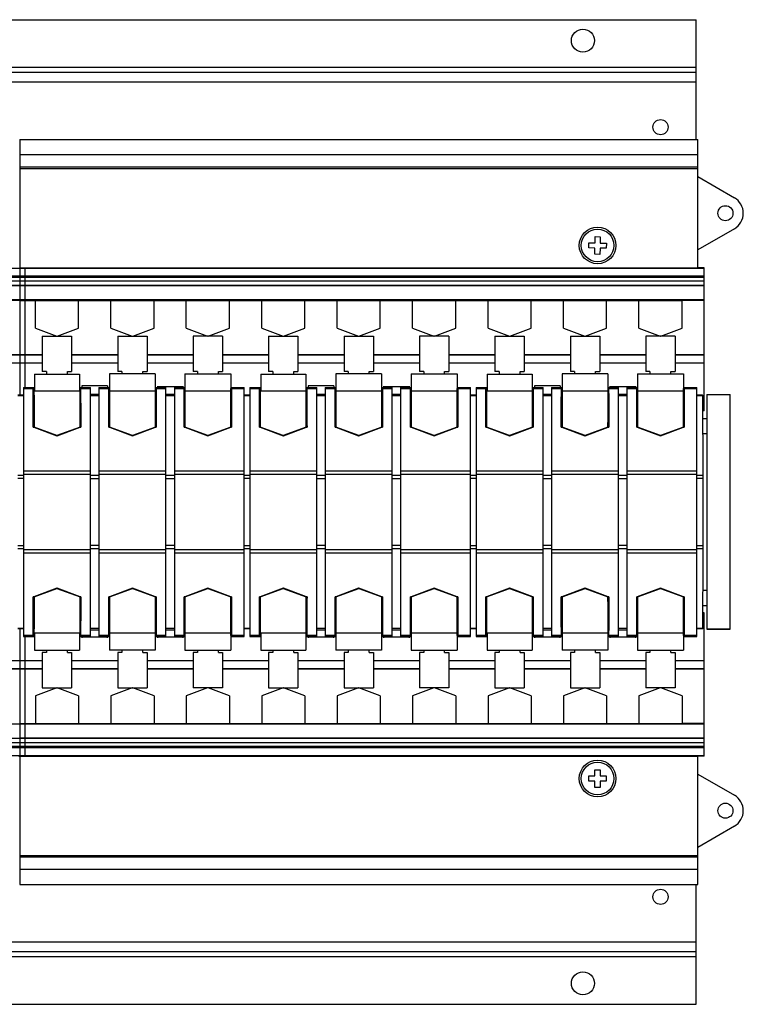
# Model space of a CAD drawing. Units: millimetres. Extents: x 96 to 788, y 488 to 723.
# Drawn here: x 616 to 788, y 488 to 723 of the extents above; entities that cross this region are included whole.
import ezdxf

# ---------------------------------------------------------------- set-up
doc = ezdxf.new("R2010")
doc.units = ezdxf.units.MM
doc.header["$LTSCALE"] = 79.454884
doc.layers.get('0').update_dxf_attribs({"linetype": 'CONTINUOUS'})

msp = doc.modelspace()

# ---------------------------------------------------------------- linework, layer by layer
at = {"color": 7, "linetype": 'Continuous'}
for p, q in [((124.99, 723.23), (776.99, 723.23)), ((776.99, 694.65), (776.99, 723.23)), ((124.99, 711.93), (776.99, 711.93)), ((124.99, 710.73), (776.99, 710.73)), ((776.99, 708.33), (124.99, 708.33)), ((615.59, 694.65), (777.39, 694.65)), ((615.59, 694.65), (615.59, 659.77)), ((777.39, 664), (777.39, 694.65)), ((615.59, 691.02), (777.39, 691.02)), ((777.39, 688), (615.59, 688)), ((615.59, 687.74), (777.39, 687.74)), ((777.39, 685.77), (786.12, 680.72)), ((786.12, 673.33), (777.39, 668.28)), ((751.37, 668.77), (751.4, 669.98)), ((751.4, 669.98), (752.89, 669.94)), ((752.89, 669.94), (752.92, 671.44)), ((752.92, 671.44), (754.14, 671.41)), ((754.14, 671.41), (754.1, 669.92)), ((754.1, 669.92), (755.59, 669.88)), ((755.59, 669.88), (755.57, 668.67)), ((752.86, 668.73), (751.37, 668.77)), ((752.83, 667.24), (752.86, 668.73)), ((754.07, 668.71), (754.04, 667.22)), ((755.57, 668.67), (754.07, 668.71)), ((754.04, 667.22), (752.83, 667.24)), ((453.59, 663.92), (616.89, 663.92)), ((615.59, 664), (777.39, 664)), ((615.59, 663.92), (778.89, 663.92)), ((616.89, 659.77), (616.89, 663.92)), ((778.89, 659.77), (778.89, 664)), ((616.89, 662.04), (453.59, 662.04)), ((616.89, 661.69), (453.59, 661.69)), ((616.89, 660.78), (453.59, 660.79)), ((778.89, 662.04), (615.59, 662.04)), ((778.89, 661.69), (615.59, 661.69)), ((778.89, 660.78), (615.59, 660.79)), ((778.89, 659.74), (129.59, 659.74)), ((616.89, 659.78), (453.59, 659.77)), ((778.89, 659.78), (615.59, 659.77)), ((615.59, 659.74), (615.59, 633.63)), ((616.89, 656.38), (616.89, 659.74)), ((778.89, 631.41), (778.89, 659.74)), ((616.89, 656.38), (453.59, 656.38)), ((616.89, 656.23), (611.64, 656.23)), ((778.89, 656.38), (615.59, 656.38)), ((615.59, 656.23), (773.64, 656.23)), ((616.89, 635.42), (616.89, 656.23)), ((619.34, 649.58), (619.34, 656.23)), ((619.49, 656.32), (619.44, 656.23)), ((619.49, 656.32), (629.59, 656.32)), ((629.59, 656.32), (629.59, 656.23)), ((629.64, 649.58), (629.64, 656.23)), ((637.34, 649.58), (637.34, 656.23)), ((637.49, 656.32), (637.44, 656.23)), ((637.49, 656.32), (647.59, 656.32)), ((647.59, 656.32), (647.59, 656.23)), ((647.64, 649.58), (647.64, 656.23)), ((655.34, 649.58), (655.34, 656.23)), ((655.49, 656.32), (655.44, 656.23)), ((655.49, 656.32), (665.59, 656.32)), ((665.59, 656.32), (665.59, 656.23)), ((665.64, 649.58), (665.64, 656.23)), ((673.34, 649.58), (673.34, 656.23)), ((673.49, 656.32), (673.44, 656.23)), ((673.49, 656.32), (683.59, 656.32)), ((683.59, 656.32), (683.59, 656.23)), ((683.64, 649.58), (683.64, 656.23)), ((691.34, 649.58), (691.34, 656.23)), ((691.49, 656.32), (691.44, 656.23)), ((691.49, 656.32), (701.59, 656.32)), ((701.59, 656.32), (701.59, 656.23)), ((701.64, 649.58), (701.64, 656.23)), ((709.34, 649.58), (709.34, 656.23)), ((709.49, 656.32), (709.44, 656.23)), ((709.49, 656.32), (719.59, 656.32)), ((719.59, 656.32), (719.59, 656.23)), ((719.64, 649.58), (719.64, 656.23)), ((727.34, 649.58), (727.34, 656.23)), ((727.49, 656.32), (727.44, 656.23)), ((727.49, 656.32), (737.59, 656.32)), ((737.59, 656.32), (737.59, 656.23)), ((737.64, 649.58), (737.64, 656.23)), ((745.34, 649.58), (745.34, 656.23)), ((745.49, 656.32), (745.44, 656.23)), ((745.49, 656.32), (755.59, 656.32)), ((755.59, 656.32), (755.59, 656.23)), ((755.64, 649.58), (755.64, 656.23)), ((763.34, 649.58), (763.34, 656.23)), ((763.49, 656.32), (763.44, 656.23)), ((763.49, 656.32), (773.59, 656.32)), ((773.59, 656.32), (773.59, 656.23)), ((778.89, 656.23), (773.64, 656.23)), ((773.64, 649.58), (773.64, 656.23)), ((619.34, 649.58), (624.43, 647.73)), ((624.55, 647.73), (629.64, 649.58)), ((637.34, 649.58), (642.43, 647.73)), ((642.55, 647.73), (647.64, 649.58)), ((655.34, 649.58), (660.43, 647.73)), ((660.55, 647.73), (665.64, 649.58)), ((673.34, 649.58), (678.43, 647.73)), ((678.55, 647.73), (683.64, 649.58)), ((691.34, 649.58), (696.43, 647.73)), ((696.55, 647.73), (701.64, 649.58)), ((709.34, 649.58), (714.43, 647.73)), ((714.55, 647.73), (719.64, 649.58)), ((727.34, 649.58), (732.43, 647.73)), ((732.55, 647.73), (737.64, 649.58)), ((745.34, 649.58), (750.43, 647.73)), ((750.55, 647.73), (755.64, 649.58)), ((763.34, 649.58), (768.43, 647.73)), ((768.55, 647.73), (773.64, 649.58)), ((620.99, 647.73), (627.99, 647.73)), ((620.99, 647.73), (620.99, 639.23)), ((627.99, 647.73), (627.99, 639.23)), ((638.99, 647.73), (645.99, 647.73)), ((638.99, 647.73), (638.99, 639.23)), ((645.99, 647.73), (645.99, 639.23)), ((663.99, 647.73), (656.99, 647.73)), ((656.99, 647.73), (656.99, 639.23)), ((663.99, 647.73), (663.99, 639.23)), ((674.99, 647.73), (681.99, 647.73)), ((674.99, 647.73), (674.99, 639.23)), ((681.99, 647.73), (681.99, 639.23)), ((692.99, 647.73), (699.99, 647.73)), ((692.99, 647.73), (692.99, 639.23)), ((699.99, 647.73), (699.99, 639.23)), ((717.99, 647.73), (710.99, 647.73)), ((710.99, 647.73), (710.99, 639.23)), ((717.99, 647.73), (717.99, 639.23)), ((728.99, 647.73), (735.99, 647.73)), ((728.99, 647.73), (728.99, 639.23)), ((735.99, 647.73), (735.99, 639.23)), ((746.99, 647.73), (753.99, 647.73)), ((746.99, 647.73), (746.99, 639.23)), ((753.99, 647.73), (753.99, 639.23)), ((771.99, 647.73), (764.99, 647.73)), ((764.99, 647.73), (764.99, 639.23)), ((771.99, 647.73), (771.99, 639.23)), ((616.89, 643.23), (609.99, 643.23)), ((620.99, 643.17), (609.99, 643.17)), ((620.99, 643.23), (615.59, 643.23)), ((638.99, 643.23), (627.99, 643.23)), ((638.99, 643.17), (627.99, 643.17)), ((656.99, 643.23), (645.99, 643.23)), ((656.99, 643.17), (645.99, 643.17)), ((674.99, 643.23), (663.99, 643.23)), ((674.99, 643.17), (663.99, 643.17)), ((692.99, 643.23), (681.99, 643.23)), ((692.99, 643.17), (681.99, 643.17)), ((710.99, 643.23), (699.99, 643.23)), ((710.99, 643.17), (699.99, 643.17)), ((728.99, 643.23), (717.99, 643.23)), ((728.99, 643.17), (717.99, 643.17)), ((746.99, 643.23), (735.99, 643.23)), ((746.99, 643.17), (735.99, 643.17)), ((764.99, 643.23), (753.99, 643.23)), ((764.99, 643.17), (753.99, 643.17)), ((778.89, 643.23), (771.99, 643.23)), ((778.89, 643.17), (771.99, 643.17)), ((616.89, 641.23), (609.99, 641.23)), ((620.99, 641.23), (615.59, 641.23)), ((621.99, 639.23), (620.99, 639.23)), ((621.99, 639.23), (621.99, 638.66)), ((626.99, 639.23), (627.99, 639.23)), ((626.99, 638.66), (626.99, 639.23)), ((638.99, 641.23), (627.99, 641.23)), ((639.99, 639.23), (638.99, 639.23)), ((639.99, 639.23), (639.99, 638.69)), ((644.99, 639.23), (645.99, 639.23)), ((644.99, 638.69), (644.99, 639.23)), ((656.99, 641.23), (645.99, 641.23)), ((657.99, 639.23), (656.99, 639.23)), ((657.99, 639.23), (657.99, 638.67)), ((662.99, 639.23), (663.99, 639.23)), ((662.99, 638.67), (662.99, 639.23)), ((674.99, 641.23), (663.99, 641.23)), ((675.99, 639.23), (674.99, 639.23)), ((675.99, 639.23), (675.99, 638.66)), ((680.99, 639.23), (681.99, 639.23)), ((680.99, 638.66), (680.99, 639.23)), ((692.99, 641.23), (681.99, 641.23)), ((693.99, 639.23), (692.99, 639.23)), ((693.99, 639.23), (693.99, 638.69)), ((698.99, 639.23), (699.99, 639.23)), ((698.99, 638.69), (698.99, 639.23)), ((710.99, 641.23), (699.99, 641.23)), ((711.99, 639.23), (710.99, 639.23)), ((711.99, 639.23), (711.99, 638.67)), ((716.99, 639.23), (717.99, 639.23)), ((716.99, 638.67), (716.99, 639.23)), ((728.99, 641.23), (717.99, 641.23)), ((729.99, 639.23), (728.99, 639.23)), ((729.99, 639.23), (729.99, 638.66)), ((734.99, 639.23), (735.99, 639.23)), ((734.99, 638.66), (734.99, 639.23)), ((746.99, 641.23), (735.99, 641.23)), ((747.99, 639.23), (746.99, 639.23)), ((747.99, 639.23), (747.99, 638.69)), ((752.99, 639.23), (753.99, 639.23)), ((752.99, 638.69), (752.99, 639.23)), ((764.99, 641.23), (753.99, 641.23)), ((765.99, 639.23), (764.99, 639.23)), ((765.99, 639.23), (765.99, 638.67)), ((770.99, 639.23), (771.99, 639.23)), ((770.99, 638.67), (770.99, 639.23)), ((778.89, 641.23), (771.99, 641.23)), ((619.11, 638.66), (629.86, 638.66)), ((619.11, 638.66), (619.11, 634.63)), ((629.86, 638.66), (629.86, 634.63)), ((647.94, 638.69), (637.04, 638.69)), ((637.04, 638.69), (637.04, 634.63)), ((647.94, 638.69), (647.94, 634.63)), ((655.01, 638.67), (665.96, 638.67)), ((655.01, 638.67), (655.01, 634.63)), ((665.96, 638.67), (665.96, 634.63)), ((673.11, 638.66), (683.86, 638.66)), ((673.11, 638.66), (673.11, 634.63)), ((683.86, 638.66), (683.86, 634.63)), ((701.94, 638.69), (691.04, 638.69)), ((691.04, 638.69), (691.04, 634.63)), ((701.94, 638.69), (701.94, 634.63)), ((709.01, 638.67), (719.96, 638.67)), ((709.01, 638.67), (709.01, 634.63)), ((719.96, 638.67), (719.96, 634.63)), ((727.11, 638.66), (737.86, 638.66)), ((727.11, 638.66), (727.11, 634.63)), ((737.86, 638.66), (737.86, 634.63)), ((755.94, 638.69), (745.04, 638.69)), ((745.04, 638.69), (745.04, 634.63)), ((755.94, 638.69), (755.94, 634.63)), ((763.01, 638.67), (773.96, 638.67)), ((763.01, 638.67), (763.01, 634.63)), ((773.96, 638.67), (773.96, 634.63)), ((616.49, 635.42), (619.11, 635.42)), ((616.49, 635.42), (616.49, 576.03)), ((616.49, 635.19), (618.84, 635.19)), ((619, 635.2), (618.84, 635.2)), ((619, 635.19), (619.11, 635.19)), ((619, 635.19), (619, 634.63)), ((619.11, 634.63), (629.86, 634.63)), ((629.86, 635.42), (632.49, 635.42)), ((629.86, 635.19), (629.98, 635.19)), ((630.13, 635.2), (629.98, 635.2)), ((629.98, 625.99), (629.98, 635.19)), ((630.13, 635.19), (632.49, 635.19)), ((636.56, 635.8), (630.44, 635.8)), ((630.44, 635.8), (630.44, 635.42)), ((632.49, 576.03), (632.49, 635.42)), ((634.49, 635.42), (637.04, 635.42)), ((634.49, 635.42), (634.49, 576.03)), ((634.49, 635.19), (636.84, 635.19)), ((636.56, 635.8), (636.56, 635.42)), ((637, 635.2), (636.84, 635.2)), ((637, 635.19), (637.04, 635.19)), ((637, 635.19), (637, 634.63)), ((637.04, 634.63), (647.94, 634.63)), ((647.94, 635.42), (650.49, 635.42)), ((647.94, 635.19), (647.98, 635.19)), ((648.13, 635.2), (647.98, 635.2)), ((647.98, 634.63), (647.98, 635.19)), ((648.13, 635.19), (650.49, 635.19)), ((648.44, 635.79), (648.44, 635.42)), ((654.59, 635.62), (648.44, 635.62)), ((650.49, 576.03), (650.49, 635.42)), ((652.49, 635.42), (655.01, 635.42)), ((652.49, 635.42), (652.49, 576.03)), ((652.49, 635.19), (654.84, 635.19)), ((654.59, 635.42), (654.59, 635.79)), ((654.99, 635.2), (654.84, 635.2)), ((654.99, 635.19), (655.01, 635.19)), ((654.99, 635.19), (654.99, 626)), ((655.01, 634.63), (665.96, 634.63)), ((665.96, 635.42), (669.14, 635.42)), ((666.13, 635.2), (665.98, 635.2)), ((665.98, 634.63), (665.98, 635.19)), ((666.13, 635.19), (669.14, 635.19)), ((669.14, 576.03), (669.14, 635.42)), ((670.49, 635.42), (673.11, 635.42)), ((670.49, 635.42), (670.49, 576.03)), ((670.49, 635.19), (672.84, 635.19)), ((673, 635.2), (672.84, 635.2)), ((673, 635.19), (673.11, 635.19)), ((673, 635.19), (673, 634.63)), ((673.11, 634.63), (683.86, 634.63)), ((683.86, 635.42), (686.49, 635.42)), ((683.86, 635.19), (683.98, 635.19)), ((684.13, 635.2), (683.98, 635.2)), ((683.98, 625.99), (683.98, 635.19)), ((684.13, 635.19), (686.49, 635.19)), ((690.56, 635.8), (684.44, 635.8)), ((684.44, 635.8), (684.44, 635.42)), ((686.49, 576.03), (686.49, 635.42)), ((688.49, 635.42), (691.04, 635.42)), ((688.49, 635.42), (688.49, 576.03)), ((688.49, 635.19), (690.84, 635.19)), ((690.56, 635.8), (690.56, 635.42)), ((691, 635.2), (690.84, 635.2)), ((691, 635.19), (691.04, 635.19)), ((691, 635.19), (691, 634.63)), ((691.04, 634.63), (701.94, 634.63)), ((701.94, 635.42), (704.49, 635.42)), ((701.94, 635.19), (701.98, 635.19)), ((702.13, 635.2), (701.98, 635.2)), ((701.98, 634.63), (701.98, 635.19)), ((702.13, 635.19), (704.49, 635.19)), ((702.44, 635.79), (702.44, 635.42)), ((708.59, 635.62), (702.44, 635.62)), ((704.49, 576.03), (704.49, 635.42)), ((706.49, 635.42), (709.01, 635.42)), ((706.49, 635.42), (706.49, 576.03)), ((706.49, 635.19), (708.84, 635.19)), ((708.59, 635.42), (708.59, 635.79)), ((708.99, 635.2), (708.84, 635.2)), ((708.99, 635.19), (709.01, 635.19)), ((708.99, 635.19), (708.99, 626)), ((709.01, 634.63), (719.96, 634.63)), ((719.96, 635.42), (723.14, 635.42)), ((720.13, 635.2), (719.98, 635.2)), ((719.98, 634.63), (719.98, 635.19)), ((720.13, 635.19), (723.14, 635.19)), ((723.14, 576.03), (723.14, 635.42)), ((724.49, 635.42), (727.11, 635.42)), ((724.49, 635.42), (724.49, 576.03)), ((724.49, 635.19), (726.84, 635.19)), ((727, 635.2), (726.84, 635.2)), ((727, 635.19), (727.11, 635.19)), ((727, 635.19), (727, 634.63)), ((727.11, 634.63), (737.86, 634.63)), ((737.86, 635.42), (740.49, 635.42)), ((737.86, 635.19), (737.98, 635.19)), ((738.13, 635.2), (737.98, 635.2)), ((737.98, 625.99), (737.98, 635.19)), ((738.13, 635.19), (740.49, 635.19)), ((744.56, 635.8), (738.44, 635.8)), ((738.44, 635.8), (738.44, 635.42)), ((740.49, 576.03), (740.49, 635.42)), ((742.49, 635.42), (745.04, 635.42)), ((742.49, 635.42), (742.49, 576.03)), ((742.49, 635.19), (744.84, 635.19)), ((744.56, 635.8), (744.56, 635.42)), ((745, 635.2), (744.84, 635.2)), ((745, 635.19), (745.04, 635.19)), ((745, 635.19), (745, 634.63)), ((745.04, 634.63), (755.94, 634.63)), ((755.94, 635.42), (758.49, 635.42)), ((755.94, 635.19), (755.98, 635.19)), ((756.13, 635.2), (755.98, 635.2)), ((755.98, 634.63), (755.98, 635.19)), ((756.13, 635.19), (758.49, 635.19)), ((756.44, 635.79), (756.44, 635.42)), ((762.59, 635.62), (756.44, 635.62)), ((758.49, 576.03), (758.49, 635.42)), ((760.49, 635.42), (763.01, 635.42)), ((760.49, 635.42), (760.49, 576.03)), ((760.49, 635.19), (762.84, 635.19)), ((762.59, 635.42), (762.59, 635.79)), ((762.99, 635.2), (762.84, 635.2)), ((762.99, 635.19), (763.01, 635.19)), ((762.99, 635.19), (762.99, 626)), ((763.01, 634.63), (773.96, 634.63)), ((773.96, 635.42), (777.14, 635.42)), ((774.13, 635.2), (773.98, 635.2)), ((773.98, 634.63), (773.98, 635.19)), ((774.13, 635.19), (777.14, 635.19)), ((777.14, 576.03), (777.14, 635.42)), ((616.49, 633.63), (615.14, 633.63)), ((615.14, 633.51), (616.49, 633.51)), ((632.49, 633.87), (634.49, 633.87)), ((632.49, 633.51), (634.49, 633.51)), ((650.49, 633.87), (652.49, 633.87)), ((650.49, 633.51), (652.49, 633.51)), ((670.49, 633.63), (669.14, 633.63)), ((669.14, 633.51), (670.49, 633.51)), ((686.49, 633.87), (688.49, 633.87)), ((686.49, 633.51), (688.49, 633.51)), ((704.49, 633.87), (706.49, 633.87)), ((704.49, 633.51), (706.49, 633.51)), ((724.49, 633.63), (723.14, 633.63)), ((723.14, 633.51), (724.49, 633.51)), ((740.49, 633.87), (742.49, 633.87)), ((740.49, 633.51), (742.49, 633.51)), ((758.49, 633.87), (760.49, 633.87)), ((758.49, 633.51), (760.49, 633.51)), ((778.51, 633.63), (777.14, 633.63)), ((777.14, 633.51), (778.63, 633.51)), ((778.63, 633.51), (778.51, 633.63)), ((779.56, 633.73), (785.16, 633.73)), ((779.56, 633.73), (779.56, 577.73)), ((785.16, 577.73), (785.16, 633.73)), ((778.89, 631.39), (778.63, 631.39)), ((778.89, 629.84), (778.63, 629.84)), ((778.89, 629.84), (778.89, 631.39)), ((778.64, 628.03), (779.56, 628.03)), ((618.83, 625.99), (618.99, 625.94)), ((618.99, 625.94), (624.47, 623.94)), ((624.49, 624), (619.01, 625.99)), ((629.98, 625.99), (624.49, 624)), ((624.51, 623.94), (630, 625.94)), ((630, 625.94), (630.15, 625.99)), ((636.83, 625.99), (636.99, 625.94)), ((636.99, 625.94), (642.47, 623.94)), ((642.49, 624), (637.01, 625.99)), ((647.97, 625.99), (642.49, 624)), ((642.51, 623.94), (647.99, 625.94)), ((647.99, 625.94), (648.15, 625.99)), ((654.83, 625.99), (654.97, 625.94)), ((654.97, 625.94), (660.47, 623.94)), ((660.49, 624), (654.99, 626)), ((665.97, 625.99), (660.49, 624)), ((660.51, 623.94), (665.99, 625.94)), ((665.99, 625.94), (666.15, 625.99)), ((672.83, 625.99), (672.99, 625.94)), ((672.99, 625.94), (678.47, 623.94)), ((678.49, 624), (673.01, 625.99)), ((683.98, 625.99), (678.49, 624)), ((678.51, 623.94), (684, 625.94)), ((684, 625.94), (684.15, 625.99)), ((690.83, 625.99), (690.99, 625.94)), ((690.99, 625.94), (696.47, 623.94)), ((696.49, 624), (691.01, 625.99)), ((701.97, 625.99), (696.49, 624)), ((696.51, 623.94), (701.99, 625.94)), ((701.99, 625.94), (702.15, 625.99)), ((708.83, 625.99), (708.97, 625.94)), ((708.97, 625.94), (714.47, 623.94)), ((714.49, 624), (708.99, 626)), ((719.97, 625.99), (714.49, 624)), ((714.51, 623.94), (719.99, 625.94)), ((719.99, 625.94), (720.15, 625.99)), ((726.83, 625.99), (726.99, 625.94)), ((726.99, 625.94), (732.47, 623.94)), ((732.49, 624), (727.01, 625.99)), ((737.98, 625.99), (732.49, 624)), ((732.51, 623.94), (738, 625.94)), ((738, 625.94), (738.15, 625.99)), ((744.83, 625.99), (744.99, 625.94)), ((744.99, 625.94), (750.47, 623.94)), ((750.49, 624), (745.01, 625.99)), ((755.97, 625.99), (750.49, 624)), ((750.51, 623.94), (755.99, 625.94)), ((755.99, 625.94), (756.15, 625.99)), ((762.83, 625.99), (762.97, 625.94)), ((762.97, 625.94), (768.47, 623.94)), ((768.49, 624), (762.99, 626)), ((773.97, 625.99), (768.49, 624)), ((768.51, 623.94), (773.99, 625.94)), ((773.99, 625.94), (774.15, 625.99)), ((624.47, 623.94), (624.49, 623.93)), ((624.49, 623.93), (624.51, 623.94)), ((642.47, 623.94), (642.49, 623.93)), ((642.49, 623.93), (642.51, 623.94)), ((660.47, 623.94), (660.49, 623.93)), ((660.49, 623.93), (660.51, 623.94)), ((678.47, 623.94), (678.49, 623.93)), ((678.49, 623.93), (678.51, 623.94)), ((696.47, 623.94), (696.49, 623.93)), ((696.49, 623.93), (696.51, 623.94)), ((714.47, 623.94), (714.49, 623.93)), ((714.49, 623.93), (714.51, 623.94)), ((732.47, 623.94), (732.49, 623.93)), ((732.49, 623.93), (732.51, 623.94)), ((750.47, 623.94), (750.49, 623.93)), ((750.49, 623.93), (750.51, 623.94)), ((768.47, 623.94), (768.49, 623.93)), ((768.49, 623.93), (768.51, 623.94)), ((778.64, 624.43), (779.56, 624.43)), ((616.49, 614.47), (615.14, 614.47)), ((615.14, 613.82), (616.49, 613.82)), ((632.49, 615.45), (616.49, 615.45)), ((616.49, 614.73), (632.49, 614.73)), ((634.49, 614.47), (632.49, 614.47)), ((632.49, 613.75), (634.49, 613.75)), ((650.49, 615.45), (634.49, 615.45)), ((634.49, 614.73), (650.49, 614.73)), ((652.49, 614.47), (650.49, 614.47)), ((650.49, 613.75), (652.49, 613.75)), ((669.14, 615.45), (652.49, 615.45)), ((652.49, 614.73), (669.14, 614.73)), ((670.49, 614.47), (669.14, 614.47)), ((669.14, 613.82), (670.49, 613.82)), ((686.49, 615.45), (670.49, 615.45)), ((670.49, 614.73), (686.49, 614.73)), ((688.49, 614.47), (686.49, 614.47)), ((686.49, 613.75), (688.49, 613.75)), ((704.49, 615.45), (688.49, 615.45)), ((688.49, 614.73), (704.49, 614.73)), ((706.49, 614.47), (704.49, 614.47)), ((704.49, 613.75), (706.49, 613.75)), ((723.14, 615.45), (706.49, 615.45)), ((706.49, 614.73), (723.14, 614.73)), ((724.49, 614.47), (723.14, 614.47)), ((723.14, 613.82), (724.49, 613.82)), ((740.49, 615.45), (724.49, 615.45)), ((724.49, 614.73), (740.49, 614.73)), ((742.49, 614.47), (740.49, 614.47)), ((740.49, 613.75), (742.49, 613.75)), ((758.49, 615.45), (742.49, 615.45)), ((742.49, 614.73), (758.49, 614.73)), ((760.49, 614.47), (758.49, 614.47)), ((758.49, 613.75), (760.49, 613.75)), ((777.14, 615.45), (760.49, 615.45)), ((760.49, 614.73), (777.14, 614.73)), ((778.65, 614.47), (777.14, 614.47)), ((777.14, 613.82), (778.66, 613.82)), ((778.66, 613.82), (778.65, 614.47)), ((616.49, 597.63), (615.14, 597.63)), ((615.14, 596.98), (616.49, 596.98)), ((634.49, 597.7), (632.49, 597.7)), ((632.49, 596.99), (634.49, 596.99)), ((652.49, 597.7), (650.49, 597.7)), ((650.49, 596.99), (652.49, 596.99)), ((670.49, 597.63), (669.14, 597.63)), ((669.14, 596.98), (670.49, 596.98)), ((688.49, 597.7), (686.49, 597.7)), ((686.49, 596.99), (688.49, 596.99)), ((706.49, 597.7), (704.49, 597.7)), ((704.49, 596.99), (706.49, 596.99)), ((724.49, 597.63), (723.14, 597.63)), ((723.14, 596.98), (724.49, 596.98)), ((742.49, 597.7), (740.49, 597.7)), ((740.49, 596.99), (742.49, 596.99)), ((760.49, 597.7), (758.49, 597.7)), ((758.49, 596.99), (760.49, 596.99)), ((778.66, 597.63), (777.14, 597.63)), ((777.14, 596.98), (778.65, 596.98)), ((778.65, 596.98), (778.66, 597.63)), ((632.49, 596.73), (616.49, 596.73)), ((616.49, 596.01), (632.49, 596.01)), ((650.49, 596.73), (634.49, 596.73)), ((634.49, 596.01), (650.49, 596.01)), ((669.14, 596.73), (652.49, 596.73)), ((652.49, 596.01), (669.14, 596.01)), ((686.49, 596.73), (670.49, 596.73)), ((670.49, 596.01), (686.49, 596.01)), ((704.49, 596.73), (688.49, 596.73)), ((688.49, 596.01), (704.49, 596.01)), ((723.14, 596.73), (706.49, 596.73)), ((706.49, 596.01), (723.14, 596.01)), ((740.49, 596.73), (724.49, 596.73)), ((724.49, 596.01), (740.49, 596.01)), ((758.49, 596.73), (742.49, 596.73)), ((742.49, 596.01), (758.49, 596.01)), ((777.14, 596.73), (760.49, 596.73)), ((760.49, 596.01), (777.14, 596.01)), ((624.47, 587.51), (618.99, 585.51)), ((624.49, 587.52), (624.47, 587.51)), ((624.51, 587.51), (624.49, 587.52)), ((630, 585.51), (624.51, 587.51)), ((642.47, 587.51), (636.99, 585.51)), ((642.49, 587.52), (642.47, 587.51)), ((642.51, 587.51), (642.49, 587.52)), ((647.99, 585.51), (642.51, 587.51)), ((660.47, 587.51), (654.97, 585.51)), ((660.49, 587.52), (660.47, 587.51)), ((660.51, 587.51), (660.49, 587.52)), ((665.99, 585.51), (660.51, 587.51)), ((678.47, 587.51), (672.99, 585.51)), ((678.49, 587.52), (678.47, 587.51)), ((678.51, 587.51), (678.49, 587.52)), ((684, 585.51), (678.51, 587.51)), ((696.47, 587.51), (690.99, 585.51)), ((696.49, 587.52), (696.47, 587.51)), ((696.51, 587.51), (696.49, 587.52)), ((701.99, 585.51), (696.51, 587.51)), ((714.47, 587.51), (708.97, 585.51)), ((714.49, 587.52), (714.47, 587.51)), ((714.51, 587.51), (714.49, 587.52)), ((719.99, 585.51), (714.51, 587.51)), ((732.47, 587.51), (726.99, 585.51)), ((732.49, 587.52), (732.47, 587.51)), ((732.51, 587.51), (732.49, 587.52)), ((738, 585.51), (732.51, 587.51)), ((750.47, 587.51), (744.99, 585.51)), ((750.49, 587.52), (750.47, 587.51)), ((750.51, 587.51), (750.49, 587.52)), ((755.99, 585.51), (750.51, 587.51)), ((768.47, 587.51), (762.97, 585.51)), ((768.49, 587.52), (768.47, 587.51)), ((768.51, 587.51), (768.49, 587.52)), ((773.99, 585.51), (768.51, 587.51)), ((618.99, 585.51), (618.83, 585.46)), ((619.01, 585.46), (624.49, 587.45)), ((624.49, 587.45), (629.98, 585.46)), ((629.98, 576.26), (629.98, 585.46)), ((630.15, 585.46), (630, 585.51)), ((636.99, 585.51), (636.83, 585.46)), ((637.01, 585.46), (642.49, 587.45)), ((642.49, 587.45), (647.97, 585.46)), ((648.15, 585.46), (647.99, 585.51)), ((654.97, 585.51), (654.83, 585.46)), ((654.99, 585.45), (660.49, 587.45)), ((654.99, 585.45), (654.99, 576.26)), ((660.49, 587.45), (665.97, 585.46)), ((666.15, 585.46), (665.99, 585.51)), ((672.99, 585.51), (672.83, 585.46)), ((673.01, 585.46), (678.49, 587.45)), ((678.49, 587.45), (683.98, 585.46)), ((683.98, 576.26), (683.98, 585.46)), ((684.15, 585.46), (684, 585.51)), ((690.99, 585.51), (690.83, 585.46)), ((691.01, 585.46), (696.49, 587.45)), ((696.49, 587.45), (701.97, 585.46)), ((702.15, 585.46), (701.99, 585.51)), ((708.97, 585.51), (708.83, 585.46)), ((708.99, 585.45), (714.49, 587.45)), ((708.99, 585.45), (708.99, 576.26)), ((714.49, 587.45), (719.97, 585.46)), ((720.15, 585.46), (719.99, 585.51)), ((726.99, 585.51), (726.83, 585.46)), ((727.01, 585.46), (732.49, 587.45)), ((732.49, 587.45), (737.98, 585.46)), ((737.98, 576.26), (737.98, 585.46)), ((738.15, 585.46), (738, 585.51)), ((744.99, 585.51), (744.83, 585.46)), ((745.01, 585.46), (750.49, 587.45)), ((750.49, 587.45), (755.97, 585.46)), ((756.15, 585.46), (755.99, 585.51)), ((762.97, 585.51), (762.83, 585.46)), ((762.99, 585.45), (768.49, 587.45)), ((762.99, 585.45), (762.99, 576.26)), ((768.49, 587.45), (773.97, 585.46)), ((774.15, 585.46), (773.99, 585.51)), ((778.64, 587.03), (779.56, 587.03)), ((778.64, 583.43), (779.56, 583.43)), ((778.89, 581.62), (778.63, 581.62)), ((778.89, 580.07), (778.89, 581.62)), ((778.89, 580.07), (778.63, 580.07)), ((778.89, 551.71), (778.89, 580.04)), ((616.49, 577.94), (615.14, 577.94)), ((616.49, 577.83), (615.14, 577.83)), ((615.59, 577.83), (615.59, 551.71)), ((618.84, 576.26), (616.49, 576.26)), ((616.49, 576.03), (619.11, 576.03)), ((616.89, 555.22), (616.89, 576.03)), ((619, 576.25), (618.84, 576.25)), ((619, 576.82), (619, 576.26)), ((619.11, 576.26), (619, 576.26)), ((629.86, 576.82), (619.11, 576.82)), ((619.11, 576.82), (619.11, 572.76)), ((629.86, 576.82), (629.86, 572.76)), ((629.98, 576.26), (629.86, 576.26)), ((629.86, 576.03), (632.49, 576.03)), ((630.13, 576.25), (629.98, 576.25)), ((632.49, 576.26), (630.13, 576.26)), ((630.44, 576.03), (630.44, 575.66)), ((636.56, 575.83), (630.44, 575.83)), ((634.49, 577.94), (632.49, 577.94)), ((632.49, 577.58), (634.49, 577.58)), ((636.84, 576.26), (634.49, 576.26)), ((634.49, 576.03), (637.04, 576.03)), ((636.56, 575.66), (636.56, 576.03)), ((637, 576.25), (636.84, 576.25)), ((637, 576.82), (637, 576.26)), ((637.04, 576.26), (637, 576.26)), ((647.94, 576.82), (637.04, 576.82)), ((637.04, 576.82), (637.04, 572.76)), ((647.94, 576.82), (647.94, 572.76)), ((647.98, 576.26), (647.94, 576.26)), ((647.94, 576.03), (650.49, 576.03)), ((647.98, 576.26), (647.98, 576.82)), ((648.13, 576.25), (647.98, 576.25)), ((650.49, 576.26), (648.13, 576.26)), ((648.44, 576.03), (648.44, 575.66)), ((654.59, 575.83), (648.44, 575.83)), ((652.49, 577.94), (650.49, 577.94)), ((650.49, 577.58), (652.49, 577.58)), ((654.84, 576.26), (652.49, 576.26)), ((652.49, 576.03), (655.01, 576.03)), ((654.59, 575.66), (654.59, 576.03)), ((654.99, 576.25), (654.84, 576.25)), ((655.01, 576.26), (654.99, 576.26)), ((665.96, 576.82), (655.01, 576.82)), ((655.01, 576.82), (655.01, 572.76)), ((665.96, 576.82), (665.96, 572.76)), ((665.96, 576.03), (669.14, 576.03)), ((665.98, 576.26), (665.98, 576.82)), ((666.13, 576.25), (665.98, 576.25)), ((669.14, 576.26), (666.13, 576.26)), ((670.49, 577.94), (669.14, 577.94)), ((670.49, 577.83), (669.14, 577.83)), ((672.84, 576.26), (670.49, 576.26)), ((670.49, 576.03), (673.11, 576.03)), ((673, 576.25), (672.84, 576.25)), ((673, 576.82), (673, 576.26)), ((673.11, 576.26), (673, 576.26)), ((683.86, 576.82), (673.11, 576.82)), ((673.11, 576.82), (673.11, 572.76)), ((683.86, 576.82), (683.86, 572.76)), ((683.98, 576.26), (683.86, 576.26)), ((683.86, 576.03), (686.49, 576.03)), ((684.13, 576.25), (683.98, 576.25)), ((686.49, 576.26), (684.13, 576.26)), ((684.44, 576.03), (684.44, 575.66)), ((690.56, 575.83), (684.44, 575.83)), ((688.49, 577.94), (686.49, 577.94)), ((686.49, 577.58), (688.49, 577.58)), ((690.84, 576.26), (688.49, 576.26)), ((688.49, 576.03), (691.04, 576.03)), ((690.56, 575.66), (690.56, 576.03)), ((691, 576.25), (690.84, 576.25)), ((691, 576.82), (691, 576.26)), ((691.04, 576.26), (691, 576.26)), ((701.94, 576.82), (691.04, 576.82)), ((691.04, 576.82), (691.04, 572.76)), ((701.94, 576.82), (701.94, 572.76)), ((701.98, 576.26), (701.94, 576.26)), ((701.94, 576.03), (704.49, 576.03)), ((701.98, 576.26), (701.98, 576.82)), ((702.13, 576.25), (701.98, 576.25)), ((704.49, 576.26), (702.13, 576.26)), ((702.44, 576.03), (702.44, 575.66)), ((708.59, 575.83), (702.44, 575.83)), ((706.49, 577.94), (704.49, 577.94)), ((704.49, 577.58), (706.49, 577.58)), ((708.84, 576.26), (706.49, 576.26)), ((706.49, 576.03), (709.01, 576.03)), ((708.59, 575.66), (708.59, 576.03)), ((708.99, 576.25), (708.84, 576.25)), ((709.01, 576.26), (708.99, 576.26)), ((719.96, 576.82), (709.01, 576.82)), ((709.01, 576.82), (709.01, 572.76)), ((719.96, 576.82), (719.96, 572.76)), ((719.96, 576.03), (723.14, 576.03)), ((719.98, 576.26), (719.98, 576.82)), ((720.13, 576.25), (719.98, 576.25)), ((723.14, 576.26), (720.13, 576.26)), ((724.49, 577.94), (723.14, 577.94)), ((724.49, 577.83), (723.14, 577.83)), ((726.84, 576.26), (724.49, 576.26)), ((724.49, 576.03), (727.11, 576.03)), ((727, 576.25), (726.84, 576.25)), ((727, 576.82), (727, 576.26)), ((727.11, 576.26), (727, 576.26)), ((737.86, 576.82), (727.11, 576.82)), ((727.11, 576.82), (727.11, 572.76)), ((737.86, 576.82), (737.86, 572.76)), ((737.98, 576.26), (737.86, 576.26)), ((737.86, 576.03), (740.49, 576.03)), ((738.13, 576.25), (737.98, 576.25)), ((740.49, 576.26), (738.13, 576.26)), ((738.44, 576.03), (738.44, 575.66)), ((744.56, 575.83), (738.44, 575.83)), ((742.49, 577.94), (740.49, 577.94)), ((740.49, 577.58), (742.49, 577.58)), ((744.84, 576.26), (742.49, 576.26)), ((742.49, 576.03), (745.04, 576.03)), ((744.56, 575.66), (744.56, 576.03)), ((745, 576.25), (744.84, 576.25)), ((745, 576.82), (745, 576.26)), ((745.04, 576.26), (745, 576.26)), ((755.94, 576.82), (745.04, 576.82)), ((745.04, 576.82), (745.04, 572.76)), ((755.94, 576.82), (755.94, 572.76)), ((755.98, 576.26), (755.94, 576.26)), ((755.94, 576.03), (758.49, 576.03)), ((755.98, 576.26), (755.98, 576.82)), ((756.13, 576.25), (755.98, 576.25)), ((758.49, 576.26), (756.13, 576.26)), ((756.44, 576.03), (756.44, 575.66)), ((762.59, 575.83), (756.44, 575.83)), ((760.49, 577.94), (758.49, 577.94)), ((758.49, 577.58), (760.49, 577.58)), ((762.84, 576.26), (760.49, 576.26)), ((760.49, 576.03), (763.01, 576.03)), ((762.59, 575.66), (762.59, 576.03)), ((762.99, 576.25), (762.84, 576.25)), ((763.01, 576.26), (762.99, 576.26)), ((773.96, 576.82), (763.01, 576.82)), ((763.01, 576.82), (763.01, 572.76)), ((773.96, 576.82), (773.96, 572.76)), ((773.96, 576.03), (777.14, 576.03)), ((773.98, 576.26), (773.98, 576.82)), ((774.13, 576.25), (773.98, 576.25)), ((777.14, 576.26), (774.13, 576.26)), ((778.63, 577.94), (777.14, 577.94)), ((778.51, 577.83), (777.14, 577.83)), ((778.51, 577.83), (778.63, 577.94)), ((785.16, 577.77), (779.56, 577.77)), ((779.56, 577.73), (785.16, 577.73)), ((619.11, 572.76), (629.86, 572.76)), ((621.99, 572.23), (620.99, 572.23)), ((620.99, 572.23), (620.99, 563.73)), ((621.99, 572.76), (621.99, 572.23)), ((626.99, 572.23), (626.99, 572.76)), ((626.99, 572.23), (627.99, 572.23)), ((627.99, 572.23), (627.99, 563.73)), ((647.94, 572.76), (637.04, 572.76)), ((639.99, 572.23), (638.99, 572.23)), ((638.99, 572.23), (638.99, 563.73)), ((639.99, 572.76), (639.99, 572.23)), ((644.99, 572.23), (644.99, 572.76)), ((644.99, 572.23), (645.99, 572.23)), ((645.99, 572.23), (645.99, 563.73)), ((655.01, 572.76), (665.96, 572.76)), ((657.99, 572.23), (656.99, 572.23)), ((656.99, 572.23), (656.99, 563.73)), ((657.99, 572.76), (657.99, 572.23)), ((662.99, 572.23), (662.99, 572.76)), ((662.99, 572.23), (663.99, 572.23)), ((663.99, 572.23), (663.99, 563.73)), ((673.11, 572.76), (683.86, 572.76)), ((675.99, 572.23), (674.99, 572.23)), ((674.99, 572.23), (674.99, 563.73)), ((675.99, 572.76), (675.99, 572.23)), ((680.99, 572.23), (680.99, 572.76)), ((680.99, 572.23), (681.99, 572.23)), ((681.99, 572.23), (681.99, 563.73)), ((701.94, 572.76), (691.04, 572.76)), ((693.99, 572.23), (692.99, 572.23)), ((692.99, 572.23), (692.99, 563.73)), ((693.99, 572.76), (693.99, 572.23)), ((698.99, 572.23), (698.99, 572.76)), ((698.99, 572.23), (699.99, 572.23)), ((699.99, 572.23), (699.99, 563.73)), ((709.01, 572.76), (719.96, 572.76)), ((711.99, 572.23), (710.99, 572.23)), ((710.99, 572.23), (710.99, 563.73)), ((711.99, 572.76), (711.99, 572.23)), ((716.99, 572.23), (716.99, 572.76)), ((716.99, 572.23), (717.99, 572.23)), ((717.99, 572.23), (717.99, 563.73)), ((727.11, 572.76), (737.86, 572.76)), ((729.99, 572.23), (728.99, 572.23)), ((728.99, 572.23), (728.99, 563.73)), ((729.99, 572.76), (729.99, 572.23)), ((734.99, 572.23), (734.99, 572.76)), ((734.99, 572.23), (735.99, 572.23)), ((735.99, 572.23), (735.99, 563.73)), ((755.94, 572.76), (745.04, 572.76)), ((747.99, 572.23), (746.99, 572.23)), ((746.99, 572.23), (746.99, 563.73)), ((747.99, 572.76), (747.99, 572.23)), ((752.99, 572.23), (752.99, 572.76)), ((752.99, 572.23), (753.99, 572.23)), ((753.99, 572.23), (753.99, 563.73)), ((763.01, 572.76), (773.96, 572.76)), ((765.99, 572.23), (764.99, 572.23)), ((764.99, 572.23), (764.99, 563.73)), ((765.99, 572.76), (765.99, 572.23)), ((770.99, 572.23), (770.99, 572.76)), ((770.99, 572.23), (771.99, 572.23)), ((771.99, 572.23), (771.99, 563.73)), ((620.99, 570.23), (609.99, 570.23)), ((638.99, 570.23), (627.99, 570.23)), ((656.99, 570.23), (645.99, 570.23)), ((674.99, 570.23), (663.99, 570.23)), ((692.99, 570.23), (681.99, 570.23)), ((710.99, 570.23), (699.99, 570.23)), ((728.99, 570.23), (717.99, 570.23)), ((746.99, 570.23), (735.99, 570.23)), ((764.99, 570.23), (753.99, 570.23)), ((778.89, 570.23), (771.99, 570.23)), ((616.89, 568.28), (609.99, 568.28)), ((620.99, 568.23), (609.99, 568.23)), ((620.99, 568.28), (615.59, 568.28)), ((638.99, 568.28), (627.99, 568.28)), ((638.99, 568.23), (627.99, 568.23)), ((656.99, 568.28), (645.99, 568.28)), ((656.99, 568.23), (645.99, 568.23)), ((674.99, 568.28), (663.99, 568.28)), ((674.99, 568.23), (663.99, 568.23)), ((692.99, 568.28), (681.99, 568.28)), ((692.99, 568.23), (681.99, 568.23)), ((710.99, 568.28), (699.99, 568.28)), ((710.99, 568.23), (699.99, 568.23)), ((728.99, 568.28), (717.99, 568.28)), ((728.99, 568.23), (717.99, 568.23)), ((746.99, 568.28), (735.99, 568.28)), ((746.99, 568.23), (735.99, 568.23)), ((764.99, 568.28), (753.99, 568.28)), ((764.99, 568.23), (753.99, 568.23)), ((778.89, 568.28), (771.99, 568.28)), ((778.89, 568.23), (771.99, 568.23)), ((624.43, 563.73), (619.34, 561.87)), ((619.34, 561.87), (619.34, 555.23)), ((620.99, 563.73), (627.99, 563.73)), ((629.64, 561.87), (624.55, 563.73)), ((629.64, 561.87), (629.64, 555.23)), ((642.43, 563.73), (637.34, 561.87)), ((637.34, 561.87), (637.34, 555.23)), ((638.99, 563.73), (645.99, 563.73)), ((647.64, 561.87), (642.55, 563.73)), ((647.64, 561.87), (647.64, 555.23)), ((660.43, 563.73), (655.34, 561.87)), ((655.34, 561.87), (655.34, 555.23)), ((663.99, 563.73), (656.99, 563.73)), ((665.64, 561.87), (660.55, 563.73)), ((665.64, 561.87), (665.64, 555.23)), ((678.43, 563.73), (673.34, 561.87)), ((673.34, 561.87), (673.34, 555.23)), ((674.99, 563.73), (681.99, 563.73)), ((683.64, 561.87), (678.55, 563.73)), ((683.64, 561.87), (683.64, 555.23)), ((696.43, 563.73), (691.34, 561.87)), ((691.34, 561.87), (691.34, 555.23)), ((692.99, 563.73), (699.99, 563.73)), ((701.64, 561.87), (696.55, 563.73)), ((701.64, 561.87), (701.64, 555.23)), ((714.43, 563.73), (709.34, 561.87)), ((709.34, 561.87), (709.34, 555.23)), ((717.99, 563.73), (710.99, 563.73)), ((719.64, 561.87), (714.55, 563.73)), ((719.64, 561.87), (719.64, 555.23)), ((732.43, 563.73), (727.34, 561.87)), ((727.34, 561.87), (727.34, 555.23)), ((728.99, 563.73), (735.99, 563.73)), ((737.64, 561.87), (732.55, 563.73)), ((737.64, 561.87), (737.64, 555.23)), ((750.43, 563.73), (745.34, 561.87)), ((745.34, 561.87), (745.34, 555.23)), ((746.99, 563.73), (753.99, 563.73)), ((755.64, 561.87), (750.55, 563.73)), ((755.64, 561.87), (755.64, 555.23)), ((768.43, 563.73), (763.34, 561.87)), ((763.34, 561.87), (763.34, 555.23)), ((771.99, 563.73), (764.99, 563.73)), ((773.64, 561.87), (768.55, 563.73)), ((773.64, 561.87), (773.64, 555.23)), ((778.89, 555.07), (129.59, 555.07)), ((615.59, 555.23), (773.64, 555.23)), ((616.89, 551.71), (616.89, 555.07)), ((619.49, 555.13), (619.44, 555.23)), ((619.49, 555.13), (629.59, 555.13)), ((629.59, 555.13), (629.59, 555.23)), ((637.49, 555.13), (637.44, 555.23)), ((637.49, 555.13), (647.59, 555.13)), ((647.59, 555.13), (647.59, 555.23)), ((655.49, 555.13), (655.44, 555.23)), ((655.49, 555.13), (665.59, 555.13)), ((665.59, 555.13), (665.59, 555.23)), ((673.49, 555.13), (673.44, 555.23)), ((673.49, 555.13), (683.59, 555.13)), ((683.59, 555.13), (683.59, 555.23)), ((691.49, 555.13), (691.44, 555.23)), ((691.49, 555.13), (701.59, 555.13)), ((701.59, 555.13), (701.59, 555.23)), ((709.49, 555.13), (709.44, 555.23)), ((709.49, 555.13), (719.59, 555.13)), ((719.59, 555.13), (719.59, 555.23)), ((727.49, 555.13), (727.44, 555.23)), ((727.49, 555.13), (737.59, 555.13)), ((737.59, 555.13), (737.59, 555.23)), ((745.49, 555.13), (745.44, 555.23)), ((745.49, 555.13), (755.59, 555.13)), ((755.59, 555.13), (755.59, 555.23)), ((763.49, 555.13), (763.44, 555.23)), ((763.49, 555.13), (773.59, 555.13)), ((773.59, 555.13), (773.59, 555.23)), ((778.89, 555.22), (773.64, 555.23)), ((778.89, 551.68), (129.59, 551.68)), ((778.89, 550.66), (129.59, 550.66)), ((778.89, 551.71), (615.59, 551.71)), ((615.59, 551.68), (615.59, 516.8)), ((616.89, 547.53), (616.89, 551.68)), ((778.89, 547.45), (778.89, 551.68)), ((616.89, 549.77), (453.59, 549.76)), ((616.89, 549.41), (453.59, 549.41)), ((778.89, 549.77), (615.59, 549.76)), ((778.89, 549.41), (615.59, 549.41)), ((616.89, 547.53), (453.59, 547.53)), ((615.59, 547.45), (615.39, 547.45)), ((615.39, 547.45), (777.39, 547.45)), ((778.89, 547.53), (615.59, 547.53)), ((616.89, 547.45), (615.59, 547.45)), ((778.89, 547.45), (777.39, 547.45)), ((777.39, 516.8), (777.39, 547.45)), ((752.86, 544.21), (754.07, 544.21)), ((752.86, 542.72), (752.86, 544.21)), ((754.07, 544.21), (754.07, 542.72)), ((777.39, 543.17), (786.12, 538.12)), ((751.37, 542.72), (752.86, 542.72)), ((751.37, 541.51), (751.37, 542.72)), ((752.86, 541.51), (751.37, 541.51)), ((752.86, 540.01), (752.86, 541.51)), ((754.07, 542.72), (755.57, 542.72)), ((755.57, 541.51), (754.07, 541.51)), ((754.07, 541.51), (754.07, 540.01)), ((755.57, 542.72), (755.57, 541.51)), ((754.07, 540.01), (752.86, 540.01)), ((786.12, 530.73), (777.39, 525.68)), ((615.59, 523.71), (777.39, 523.71)), ((615.59, 523.45), (777.39, 523.45)), ((777.39, 520.43), (615.59, 520.43)), ((615.59, 516.8), (777.39, 516.8)), ((776.99, 488.23), (776.99, 516.8)), ((124.99, 503.13), (776.99, 503.13)), ((776.99, 500.73), (124.99, 500.73)), ((776.99, 499.53), (124.99, 499.53)), ((124.99, 488.23), (776.99, 488.23))]:
    msp.add_line(p, q, dxfattribs=at)
for centre, radius in [((749.99, 718.23), 2.75), ((768.51, 697.58), 1.8), ((783.99, 677.03), 1.8), ((753.49, 669.35), 4.38), ((753.49, 669.35), 3.9), ((753.49, 542.11), 4.38), ((753.49, 542.11), 3.9), ((783.99, 534.43), 1.8), ((768.51, 513.88), 1.8), ((749.99, 493.23), 2.75)]:
    msp.add_circle(centre, radius, dxfattribs=at)
for centre in [(783.99, 677.03), (783.99, 534.43)]:
    msp.add_arc(centre, 4.27, 299.9791, 60, dxfattribs=at)
for points in [[(778.89, 664), (778.39, 664), (777.89, 664), (777.39, 664)], [(778.66, 597.63), (778.66, 603.03), (778.66, 608.42), (778.66, 613.82)]]:
    msp.add_open_spline(points, degree=3, dxfattribs=at)
for points, knots in [([(618.83, 625.99), (618.83, 627.02), (618.84, 629.07), (618.83, 632.13), (618.84, 634.17), (618.84, 635.19)], [0, 0, 0, 0, 0.334473, 0.667847, 1, 1, 1, 1]), ([(619, 634.63), (619, 633.8), (619.01, 631.94), (619, 629.06), (619.01, 627.02), (619.01, 625.99)], [0, 0, 0, 0, 0.288457, 0.643643, 1, 1, 1, 1]), ([(630.13, 635.19), (630.13, 634.17), (630.14, 632.13), (630.14, 629.07), (630.14, 627.02), (630.15, 625.99)], [0, 0, 0, 0, 0.332153, 0.665527, 1, 1, 1, 1]), ([(636.83, 625.99), (636.83, 627.02), (636.84, 629.07), (636.83, 632.13), (636.84, 634.17), (636.84, 635.19)], [0, 0, 0, 0, 0.334473, 0.667847, 1, 1, 1, 1]), ([(637, 634.63), (637, 633.8), (637.01, 631.94), (637, 629.06), (637.01, 627.02), (637.01, 625.99)], [0, 0, 0, 0, 0.288471, 0.64365, 1, 1, 1, 1]), ([(647.97, 625.99), (647.97, 627.02), (647.98, 629.06), (647.97, 631.94), (647.98, 633.8), (647.98, 634.63)], [0, 0, 0, 0, 0.35635, 0.711529, 1, 1, 1, 1]), ([(648.13, 635.19), (648.13, 634.17), (648.14, 632.13), (648.14, 629.07), (648.14, 627.02), (648.15, 625.99)], [0, 0, 0, 0, 0.332153, 0.665527, 1, 1, 1, 1]), ([(654.83, 625.99), (654.83, 627.02), (654.84, 629.07), (654.83, 632.13), (654.84, 634.17), (654.84, 635.19)], [0, 0, 0, 0, 0.334473, 0.667847, 1, 1, 1, 1]), ([(665.97, 625.99), (665.97, 627.02), (665.98, 629.06), (665.97, 631.94), (665.98, 633.8), (665.98, 634.63)], [0, 0, 0, 0, 0.356347, 0.711524, 1, 1, 1, 1]), ([(666.13, 635.19), (666.13, 634.17), (666.14, 632.13), (666.14, 629.07), (666.14, 627.02), (666.15, 625.99)], [0, 0, 0, 0, 0.332153, 0.665527, 1, 1, 1, 1]), ([(672.83, 625.99), (672.83, 627.02), (672.84, 629.07), (672.83, 632.13), (672.84, 634.17), (672.84, 635.19)], [0, 0, 0, 0, 0.334473, 0.667847, 1, 1, 1, 1]), ([(673, 634.63), (673, 633.8), (673.01, 631.94), (673, 629.06), (673.01, 627.02), (673.01, 625.99)], [0, 0, 0, 0, 0.288457, 0.643643, 1, 1, 1, 1]), ([(684.13, 635.19), (684.13, 634.17), (684.14, 632.13), (684.14, 629.07), (684.14, 627.02), (684.15, 625.99)], [0, 0, 0, 0, 0.332153, 0.665527, 1, 1, 1, 1]), ([(690.83, 625.99), (690.83, 627.02), (690.84, 629.07), (690.83, 632.13), (690.84, 634.17), (690.84, 635.19)], [0, 0, 0, 0, 0.334473, 0.667847, 1, 1, 1, 1]), ([(691, 634.63), (691, 633.8), (691.01, 631.94), (691, 629.06), (691.01, 627.02), (691.01, 625.99)], [0, 0, 0, 0, 0.288471, 0.64365, 1, 1, 1, 1]), ([(701.97, 625.99), (701.97, 627.02), (701.98, 629.06), (701.97, 631.94), (701.98, 633.8), (701.98, 634.63)], [0, 0, 0, 0, 0.35635, 0.711529, 1, 1, 1, 1]), ([(702.13, 635.19), (702.13, 634.17), (702.14, 632.13), (702.14, 629.07), (702.14, 627.02), (702.15, 625.99)], [0, 0, 0, 0, 0.332153, 0.665527, 1, 1, 1, 1]), ([(708.83, 625.99), (708.83, 627.02), (708.84, 629.07), (708.83, 632.13), (708.84, 634.17), (708.84, 635.19)], [0, 0, 0, 0, 0.334473, 0.667847, 1, 1, 1, 1]), ([(719.97, 625.99), (719.97, 627.02), (719.98, 629.06), (719.97, 631.94), (719.98, 633.8), (719.98, 634.63)], [0, 0, 0, 0, 0.356347, 0.711524, 1, 1, 1, 1]), ([(720.13, 635.19), (720.13, 634.17), (720.14, 632.13), (720.14, 629.07), (720.14, 627.02), (720.15, 625.99)], [0, 0, 0, 0, 0.332153, 0.665527, 1, 1, 1, 1]), ([(726.83, 625.99), (726.83, 627.02), (726.84, 629.07), (726.83, 632.13), (726.84, 634.17), (726.84, 635.19)], [0, 0, 0, 0, 0.334473, 0.667847, 1, 1, 1, 1]), ([(727, 634.63), (727, 633.8), (727.01, 631.94), (727, 629.06), (727.01, 627.02), (727.01, 625.99)], [0, 0, 0, 0, 0.288457, 0.643643, 1, 1, 1, 1]), ([(738.13, 635.19), (738.13, 634.17), (738.14, 632.13), (738.14, 629.07), (738.14, 627.02), (738.15, 625.99)], [0, 0, 0, 0, 0.332153, 0.665527, 1, 1, 1, 1]), ([(744.83, 625.99), (744.83, 627.02), (744.84, 629.07), (744.83, 632.13), (744.84, 634.17), (744.84, 635.19)], [0, 0, 0, 0, 0.334473, 0.667847, 1, 1, 1, 1]), ([(745, 634.63), (745, 633.8), (745.01, 631.94), (745, 629.06), (745.01, 627.02), (745.01, 625.99)], [0, 0, 0, 0, 0.288471, 0.64365, 1, 1, 1, 1]), ([(755.97, 625.99), (755.97, 627.02), (755.98, 629.06), (755.97, 631.94), (755.98, 633.8), (755.98, 634.63)], [0, 0, 0, 0, 0.35635, 0.711529, 1, 1, 1, 1]), ([(756.13, 635.19), (756.13, 634.17), (756.14, 632.13), (756.14, 629.07), (756.14, 627.02), (756.15, 625.99)], [0, 0, 0, 0, 0.332153, 0.665527, 1, 1, 1, 1]), ([(762.83, 625.99), (762.83, 627.02), (762.84, 629.07), (762.83, 632.13), (762.84, 634.17), (762.84, 635.19)], [0, 0, 0, 0, 0.334473, 0.667847, 1, 1, 1, 1]), ([(773.97, 625.99), (773.97, 627.02), (773.98, 629.06), (773.97, 631.94), (773.98, 633.8), (773.98, 634.63)], [0, 0, 0, 0, 0.356347, 0.711524, 1, 1, 1, 1]), ([(774.13, 635.19), (774.13, 634.17), (774.14, 632.13), (774.14, 629.07), (774.14, 627.02), (774.15, 625.99)], [0, 0, 0, 0, 0.332153, 0.665527, 1, 1, 1, 1]), ([(778.65, 614.47), (778.65, 616.06), (778.64, 622.41), (778.64, 628.76), (778.63, 633.51)], [0, 0, 0, 0, 0.251203, 1, 1, 1, 1]), ([(778.63, 577.94), (778.63, 579.52), (778.64, 585.87), (778.65, 592.21), (778.65, 596.98)], [0, 0, 0, 0, 0.248565, 1, 1, 1, 1]), ([(618.84, 576.26), (618.84, 577.28), (618.83, 579.32), (618.84, 582.38), (618.83, 584.43), (618.83, 585.46)], [0, 0, 0, 0, 0.332153, 0.665527, 1, 1, 1, 1]), ([(619.01, 585.46), (619.01, 584.43), (619, 582.39), (619.01, 579.51), (619, 577.65), (619, 576.82)], [0, 0, 0, 0, 0.356357, 0.711543, 1, 1, 1, 1]), ([(630.15, 585.46), (630.14, 584.43), (630.14, 582.38), (630.14, 579.32), (630.13, 577.28), (630.13, 576.26)], [0, 0, 0, 0, 0.334473, 0.667847, 1, 1, 1, 1]), ([(636.84, 576.26), (636.84, 577.28), (636.83, 579.32), (636.84, 582.38), (636.83, 584.43), (636.83, 585.46)], [0, 0, 0, 0, 0.332153, 0.665527, 1, 1, 1, 1]), ([(637.01, 585.46), (637.01, 584.43), (637, 582.39), (637.01, 579.51), (637, 577.65), (637, 576.82)], [0, 0, 0, 0, 0.35635, 0.711529, 1, 1, 1, 1]), ([(647.98, 576.82), (647.98, 577.65), (647.97, 579.51), (647.98, 582.39), (647.97, 584.43), (647.97, 585.46)], [0, 0, 0, 0, 0.288471, 0.64365, 1, 1, 1, 1]), ([(648.15, 585.46), (648.14, 584.43), (648.14, 582.38), (648.14, 579.32), (648.13, 577.28), (648.13, 576.26)], [0, 0, 0, 0, 0.334473, 0.667847, 1, 1, 1, 1]), ([(654.84, 576.26), (654.84, 577.28), (654.83, 579.32), (654.84, 582.38), (654.83, 584.43), (654.83, 585.46)], [0, 0, 0, 0, 0.332153, 0.665527, 1, 1, 1, 1]), ([(665.98, 576.82), (665.98, 577.65), (665.97, 579.51), (665.98, 582.39), (665.97, 584.43), (665.97, 585.46)], [0, 0, 0, 0, 0.288476, 0.643653, 1, 1, 1, 1]), ([(666.15, 585.46), (666.14, 584.43), (666.14, 582.38), (666.14, 579.32), (666.13, 577.28), (666.13, 576.26)], [0, 0, 0, 0, 0.334473, 0.667847, 1, 1, 1, 1]), ([(672.84, 576.26), (672.84, 577.28), (672.83, 579.32), (672.84, 582.38), (672.83, 584.43), (672.83, 585.46)], [0, 0, 0, 0, 0.332153, 0.665527, 1, 1, 1, 1]), ([(673.01, 585.46), (673.01, 584.43), (673, 582.39), (673.01, 579.51), (673, 577.65), (673, 576.82)], [0, 0, 0, 0, 0.356357, 0.711543, 1, 1, 1, 1]), ([(684.15, 585.46), (684.14, 584.43), (684.14, 582.38), (684.14, 579.32), (684.13, 577.28), (684.13, 576.26)], [0, 0, 0, 0, 0.334473, 0.667847, 1, 1, 1, 1]), ([(690.84, 576.26), (690.84, 577.28), (690.83, 579.32), (690.84, 582.38), (690.83, 584.43), (690.83, 585.46)], [0, 0, 0, 0, 0.332153, 0.665527, 1, 1, 1, 1]), ([(691.01, 585.46), (691.01, 584.43), (691, 582.39), (691.01, 579.51), (691, 577.65), (691, 576.82)], [0, 0, 0, 0, 0.35635, 0.711529, 1, 1, 1, 1]), ([(701.98, 576.82), (701.98, 577.65), (701.97, 579.51), (701.98, 582.39), (701.97, 584.43), (701.97, 585.46)], [0, 0, 0, 0, 0.288471, 0.64365, 1, 1, 1, 1]), ([(702.15, 585.46), (702.14, 584.43), (702.14, 582.38), (702.14, 579.32), (702.13, 577.28), (702.13, 576.26)], [0, 0, 0, 0, 0.334473, 0.667847, 1, 1, 1, 1]), ([(708.84, 576.26), (708.84, 577.28), (708.83, 579.32), (708.84, 582.38), (708.83, 584.43), (708.83, 585.46)], [0, 0, 0, 0, 0.332153, 0.665527, 1, 1, 1, 1]), ([(719.98, 576.82), (719.98, 577.65), (719.97, 579.51), (719.98, 582.39), (719.97, 584.43), (719.97, 585.46)], [0, 0, 0, 0, 0.288476, 0.643653, 1, 1, 1, 1]), ([(720.15, 585.46), (720.14, 584.43), (720.14, 582.38), (720.14, 579.32), (720.13, 577.28), (720.13, 576.26)], [0, 0, 0, 0, 0.334473, 0.667847, 1, 1, 1, 1]), ([(726.84, 576.26), (726.84, 577.28), (726.83, 579.32), (726.84, 582.38), (726.83, 584.43), (726.83, 585.46)], [0, 0, 0, 0, 0.332153, 0.665527, 1, 1, 1, 1]), ([(727.01, 585.46), (727.01, 584.43), (727, 582.39), (727.01, 579.51), (727, 577.65), (727, 576.82)], [0, 0, 0, 0, 0.356357, 0.711543, 1, 1, 1, 1]), ([(738.15, 585.46), (738.14, 584.43), (738.14, 582.38), (738.14, 579.32), (738.13, 577.28), (738.13, 576.26)], [0, 0, 0, 0, 0.334473, 0.667847, 1, 1, 1, 1]), ([(744.84, 576.26), (744.84, 577.28), (744.83, 579.32), (744.84, 582.38), (744.83, 584.43), (744.83, 585.46)], [0, 0, 0, 0, 0.332153, 0.665527, 1, 1, 1, 1]), ([(745.01, 585.46), (745.01, 584.43), (745, 582.39), (745.01, 579.51), (745, 577.65), (745, 576.82)], [0, 0, 0, 0, 0.35635, 0.711529, 1, 1, 1, 1]), ([(755.98, 576.82), (755.98, 577.65), (755.97, 579.51), (755.98, 582.39), (755.97, 584.43), (755.97, 585.46)], [0, 0, 0, 0, 0.288471, 0.64365, 1, 1, 1, 1]), ([(756.15, 585.46), (756.14, 584.43), (756.14, 582.38), (756.14, 579.32), (756.13, 577.28), (756.13, 576.26)], [0, 0, 0, 0, 0.334473, 0.667847, 1, 1, 1, 1]), ([(762.84, 576.26), (762.84, 577.28), (762.83, 579.32), (762.84, 582.38), (762.83, 584.43), (762.83, 585.46)], [0, 0, 0, 0, 0.332153, 0.665527, 1, 1, 1, 1]), ([(773.98, 576.82), (773.98, 577.65), (773.97, 579.51), (773.98, 582.39), (773.97, 584.43), (773.97, 585.46)], [0, 0, 0, 0, 0.288476, 0.643653, 1, 1, 1, 1]), ([(774.15, 585.46), (774.14, 584.43), (774.14, 582.38), (774.14, 579.32), (774.13, 577.28), (774.13, 576.26)], [0, 0, 0, 0, 0.334473, 0.667847, 1, 1, 1, 1])]:
    msp.add_open_spline(points, degree=3, knots=knots, dxfattribs=at)

doc.saveas('drawing.dxf')
